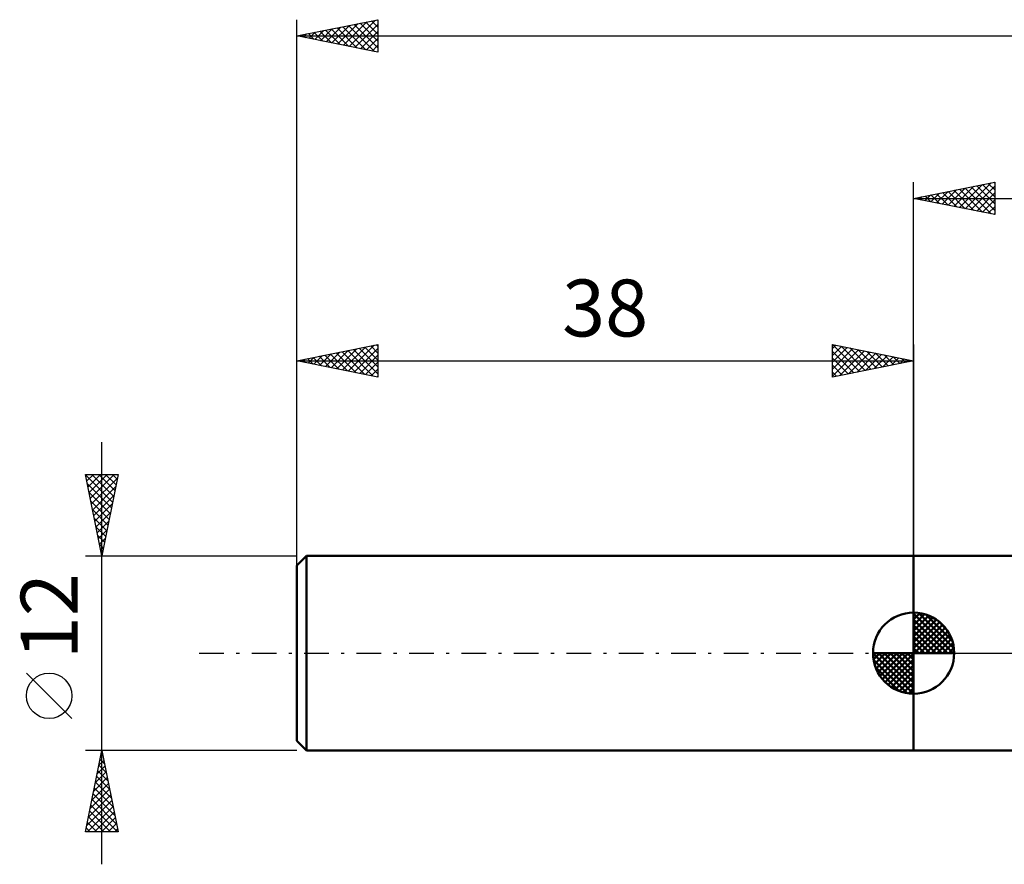
# Model space of a CAD drawing. Units: millimetres. Extents: x -55 to 115, y -21 to 43.
# Drawn here: x -55 to 6, y -13 to 39 of the extents above; entities that cross this region are included whole.
import ezdxf
from ezdxf.enums import TextEntityAlignment as Align

# ---------------------------------------------------------------- set-up
doc = ezdxf.new("R2010")
doc.units = ezdxf.units.MM
doc.header["$LTSCALE"] = 3.8
doc.linetypes.add('LONGDASH_DASH', pattern=[0.85, 0.4, -0.2, 0.05, -0.2])
for name, color, linetype in [('1', 4, 'CONTINUOUS'), ('2', 7, 'CONTINUOUS'), ('4', 2, 'LONGDASH_DASH'), ('NOCUT', 7, 'CONTINUOUS'), ('SK1', 4, 'CONTINUOUS'), ('SK2', 7, 'CONTINUOUS'), ('SK4', 2, 'LONGDASH_DASH')]:
    doc.layers.add(name, color=color, linetype=linetype)
doc.styles.get("Standard").update_dxf_attribs({"font": 'Monospac821 BT'})

msp = doc.modelspace()

# ---------------------------------------------------------------- linework, layer by layer
at = {"layer": '1', "color": 4, "linetype": 'CONTINUOUS', "lineweight": 50}
for p, q in [((0, 6), (7.984, 6)), ((0, -6), (0, 6)), ((0, -6), (6.536, -6))]:
    msp.add_line(p, q, dxfattribs=at)
at = {"layer": '2', "color": 7, "linetype": 'CONTINUOUS', "lineweight": 25}
for p, q in [((0, 6), (0, 29)), ((0, 28), (5, 29)), ((1.767, 27.647), (2.65, 28.53)), ((2.12, 27.576), (3.18, 28.636)), ((2.474, 27.505), (3.711, 28.742)), ((2.827, 27.435), (4.241, 28.848)), ((2.83, 28.566), (4.244, 27.151)), ((3.181, 27.364), (4.771, 28.954)), ((3.183, 28.637), (4.775, 27.045)), ((3.534, 27.293), (5, 28.759)), ((3.537, 28.707), (5, 27.244)), ((3.89, 28.778), (5, 27.668)), ((4.244, 28.849), (5, 28.093)), ((4.597, 28.919), (5, 28.517)), ((4.951, 28.99), (5, 28.941)), ((5, 29), (5, 27)), ((0, 28), (72, 28)), ((5, 27), (0, 28)), ((0.001, 28), (0.002, 28)), ((0.352, 27.93), (0.529, 28.106)), ((0.355, 28.071), (0.532, 27.894)), ((0.706, 27.859), (1.059, 28.212)), ((0.708, 28.142), (1.062, 27.788)), ((1.059, 27.788), (1.589, 28.318)), ((1.062, 28.212), (1.593, 27.681)), ((1.413, 27.717), (2.12, 28.424)), ((1.415, 28.283), (2.123, 27.575)), ((1.769, 28.354), (2.653, 27.469)), ((2.123, 28.425), (3.184, 27.363)), ((2.476, 28.495), (3.714, 27.257)), ((3.888, 27.222), (5, 28.335)), ((4.241, 27.152), (5, 27.91)), ((4.595, 27.081), (5, 27.486)), ((4.949, 27.01), (5, 27.062))]:
    msp.add_line(p, q, dxfattribs=at)
at = {"layer": '4', "color": 2, "linetype": 'LONGDASH_DASH', "lineweight": 25}
msp.add_line((0, 0), (72, 0), dxfattribs=at)
at = {"layer": 'NOCUT', "color": 7, "linetype": 'CONTINUOUS', "lineweight": 25}
for p, q in [((12, 6), (0, 6)), ((0, 6), (0, 0)), ((0, 0), (12, 0))]:
    msp.add_line(p, q, dxfattribs=at)
at = {"layer": 'SK1', "color": 4, "linetype": 'CONTINUOUS', "lineweight": 50}
for p, q in [((-37.4, 6), (-38, 5.4)), ((0, 6), (-37.4, 6)), ((-37.4, 6), (-37.4, -6)), ((-38, 5.4), (-38, -5.4)), ((0, 0), (0, 2.5)), ((0, 2.435), (0.063, 2.498)), ((0, 2.081), (0.387, 2.469)), ((0, 2.435), (2.435, 0)), ((0.308, 2.481), (2.481, 0.308)), ((0, 1.728), (0.677, 2.405)), ((0, 1.374), (0.941, 2.315)), ((0, 1.021), (1.182, 2.202)), ((0, 2.081), (2.081, 0)), ((0, 0.667), (1.401, 2.069)), ((0, 0.314), (1.604, 1.917)), ((0.761, 2.381), (2.381, 0.761)), ((1.486, 2.01), (2.01, 1.486)), ((0, 1.728), (1.728, 0)), ((0, 1.374), (1.374, 0)), ((0.04, 0), (1.787, 1.747)), ((0.393, 0), (1.953, 1.559)), ((0.747, 0), (2.101, 1.354)), ((0, 1.021), (1.021, 0)), ((0, 0.667), (0.667, 0)), ((1.101, 0), (2.229, 1.129)), ((1.454, 0), (2.338, 0.884)), ((1.808, 0), (2.423, 0.615)), ((0, 0), (-2.5, 0)), ((-2.498, -0.063), (-2.435, 0)), ((-2.469, -0.387), (-2.081, 0)), ((-2.405, -0.677), (-1.728, 0)), ((-2.315, -0.941), (-1.374, 0)), ((-2.202, -1.182), (-1.021, 0)), ((-2.161, 0), (0, -2.161)), ((-2.069, -1.401), (-0.667, 0)), ((-1.917, -1.604), (-0.314, 0)), ((-1.808, 0), (0, -1.808)), ((-1.454, 0), (0, -1.454)), ((-1.101, 0), (0, -1.101)), ((-0.747, 0), (0, -0.747)), ((-0.393, 0), (0, -0.393)), ((-0.04, 0), (0, -0.04)), ((0, 0.314), (0.314, 0)), ((0, 0), (2.5, 0)), ((0, -2.5), (0, 0)), ((2.161, 0), (2.479, 0.318)), ((-2.5, -0.015), (-0.015, -2.5)), ((-2.466, -0.402), (-0.402, -2.466)), ((-1.747, -1.787), (0, -0.04)), ((-1.559, -1.953), (0, -0.393)), ((-2.337, -0.884), (-0.884, -2.337)), ((-1.354, -2.101), (0, -0.747)), ((-1.129, -2.229), (0, -1.101)), ((-0.884, -2.338), (0, -1.454)), ((-0.615, -2.423), (0, -1.808)), ((-0.318, -2.479), (0, -2.161)), ((-38, -5.4), (-37.4, -6)), ((-37.4, -6), (0, -6))]:
    msp.add_line(p, q, dxfattribs=at)
for start, end in [(90, 180), (0, 90), (180, 270), (270, 0)]:
    msp.add_arc((0, 0), 2.5, start, end, dxfattribs=at)
at = {"layer": 'SK2', "color": 7, "linetype": 'CONTINUOUS', "lineweight": 25}
for p, q in [((-38, 4), (-38, 39)), ((-38, 38), (-33, 39)), ((-35.124, 37.425), (-33.686, 38.863)), ((-34.771, 37.354), (-33.156, 38.969)), ((-33.743, 38.851), (-33, 38.108)), ((-33.39, 38.922), (-33, 38.532)), ((-33.036, 38.993), (-33, 38.956)), ((-33, 39), (-33, 37)), ((-37.246, 37.849), (-36.868, 38.226)), ((-36.925, 38.215), (-36.388, 37.678)), ((-36.892, 37.778), (-36.338, 38.332)), ((-36.572, 38.286), (-35.858, 37.572)), ((-36.539, 37.708), (-35.808, 38.438)), ((-36.218, 38.356), (-35.327, 37.465)), ((-36.185, 37.637), (-35.277, 38.545)), ((-35.865, 38.427), (-34.797, 37.359)), ((-35.831, 37.566), (-34.747, 38.651)), ((-35.511, 38.498), (-34.267, 37.253)), ((-35.478, 37.496), (-34.217, 38.757)), ((-35.158, 38.568), (-33.736, 37.147)), ((-34.804, 38.639), (-33.206, 37.041)), ((-34.451, 38.71), (-33, 37.259)), ((-34.417, 37.283), (-33, 38.701)), ((-34.097, 38.781), (-33, 37.684)), ((-34.064, 37.213), (-33, 38.276)), ((-38, 38), (72, 38)), ((-33, 37), (-38, 38)), ((-37.986, 38.003), (-37.979, 37.996)), ((-37.953, 37.991), (-37.929, 38.014)), ((-37.632, 38.074), (-37.449, 37.89)), ((-37.599, 37.92), (-37.399, 38.12)), ((-37.279, 38.144), (-36.918, 37.784)), ((-33.71, 37.142), (-33, 37.852)), ((-33.357, 37.071), (-33, 37.428)), ((-33.003, 37.001), (-33, 37.004)), ((-38, 6), (-38, 19)), ((-38, 18), (-33, 19)), ((-35.174, 17.435), (-33.761, 18.848)), ((-34.82, 17.364), (-33.231, 18.954)), ((-33.793, 18.841), (-33, 18.048)), ((-33.439, 18.912), (-33, 18.473)), ((-33.086, 18.983), (-33, 18.897)), ((-33, 19), (-33, 17)), ((-5, 17), (-5, 19)), ((-5, 19), (0, 18)), ((-5, 18.759), (-4.799, 18.96)), ((-5, 18.335), (-4.445, 18.889)), ((-5, 17.91), (-4.092, 18.818)), ((-4.999, 19), (-3.333, 17.333)), ((-4.469, 18.894), (-2.979, 17.404)), ((0, 19), (0, 6)), ((-37.295, 17.859), (-36.943, 18.211)), ((-36.975, 18.205), (-36.463, 17.693)), ((-36.942, 17.788), (-36.413, 18.317)), ((-36.621, 18.276), (-35.932, 17.586)), ((-36.588, 17.718), (-35.882, 18.424)), ((-36.268, 18.346), (-35.402, 17.48)), ((-36.235, 17.647), (-35.352, 18.53)), ((-35.914, 18.417), (-34.872, 17.374)), ((-35.881, 17.576), (-34.822, 18.636)), ((-35.561, 18.488), (-34.341, 17.268)), ((-35.528, 17.506), (-34.291, 18.742)), ((-35.207, 18.559), (-33.811, 17.162)), ((-34.854, 18.629), (-33.281, 17.056)), ((-34.5, 18.7), (-33, 17.2)), ((-34.467, 17.293), (-33, 18.76)), ((-34.147, 18.771), (-33, 17.624)), ((-34.113, 17.223), (-33, 18.336)), ((-5, 17.486), (-3.738, 18.748)), ((-5, 17.062), (-3.385, 18.677)), ((-5, 18.576), (-3.686, 17.263)), ((-4.547, 17.091), (-3.031, 18.606)), ((-4.017, 17.197), (-2.678, 18.536)), ((-3.938, 18.788), (-2.626, 17.475)), ((-3.486, 17.303), (-2.324, 18.465)), ((-3.408, 18.682), (-2.272, 17.546)), ((-2.956, 17.409), (-1.971, 18.394)), ((-2.878, 18.576), (-1.919, 17.616)), ((-2.426, 17.515), (-1.617, 18.323)), ((-2.347, 18.469), (-1.565, 17.687)), ((-1.895, 17.621), (-1.263, 18.253)), ((-1.817, 18.363), (-1.211, 17.758)), ((-1.287, 18.257), (-0.858, 17.828)), ((-38, 18), (0, 18)), ((-33, 17), (-38, 18)), ((-37.682, 18.064), (-37.523, 17.905)), ((-37.649, 17.93), (-37.473, 18.105)), ((-37.329, 18.134), (-36.993, 17.799)), ((-33.76, 17.152), (-33, 17.912)), ((-5, 18.152), (-4.04, 17.192)), ((0, 18), (-5, 17)), ((-5, 17.728), (-4.393, 17.121)), ((-1.365, 17.727), (-0.91, 18.182)), ((-0.835, 17.833), (-0.556, 18.111)), ((-0.756, 18.151), (-0.504, 17.899)), ((-0.304, 17.939), (-0.203, 18.041)), ((-0.226, 18.045), (-0.151, 17.97)), ((-33.406, 17.081), (-33, 17.487)), ((-33.053, 17.011), (-33, 17.063)), ((-5, 17.304), (-4.747, 17.051)), ((-50, -13), (-50, 13)), ((-50, 6), (-51, 11)), ((-51, 11), (-49, 11)), ((-50.99, 10.952), (-50.943, 11)), ((-50.99, 10.948), (-49.34, 9.299)), ((-50.92, 10.599), (-50.518, 11)), ((-50.849, 10.245), (-50.094, 11)), ((-50.778, 9.891), (-49.67, 11)), ((-50.708, 9.538), (-49.245, 11)), ((-50.617, 11), (-49.27, 9.652)), ((-50.193, 11), (-49.199, 10.006)), ((-49, 11), (-50, 6)), ((-49.769, 11), (-49.128, 10.359)), ((-49.344, 11), (-49.057, 10.713)), ((-50.884, 10.418), (-49.411, 8.945)), ((-50.637, 9.184), (-49.045, 10.777)), ((-50.778, 9.888), (-49.482, 8.592)), ((-50.566, 8.831), (-49.151, 10.246)), ((-50.495, 8.477), (-49.257, 9.716)), ((-50.671, 9.357), (-49.552, 8.238)), ((-50.425, 8.124), (-49.363, 9.186)), ((-50.565, 8.827), (-49.623, 7.885)), ((-50.354, 7.77), (-49.469, 8.655)), ((-50.459, 8.297), (-49.694, 7.531)), ((-50.283, 7.417), (-49.575, 8.125)), ((-50.353, 7.766), (-49.764, 7.178)), ((-50.213, 7.063), (-49.681, 7.595)), ((-50.247, 7.236), (-49.835, 6.824)), ((-50.142, 6.709), (-49.787, 7.064)), ((-50.141, 6.706), (-49.906, 6.47)), ((-50.071, 6.356), (-49.893, 6.534)), ((-50.035, 6.175), (-49.977, 6.117)), ((-51, 6), (-38, 6)), ((-50, 6.002), (-49.999, 6.004)), ((-51.85, -4.025), (-54.65, -1.225)), ((-50, -6), (-51, -6)), ((-51, -11), (-50, -6)), ((-38, -6), (-50, -6)), ((-50, -6), (-49, -11)), ((-50.181, -6.906), (-49.879, -6.604)), ((-50.108, -6.539), (-49.838, -6.808)), ((-50.075, -6.376), (-49.95, -6.251)), ((-50.037, -6.185), (-49.944, -6.278)), ((-50.287, -7.437), (-49.808, -6.958)), ((-50.249, -7.246), (-49.626, -7.869)), ((-50.178, -6.892), (-49.732, -7.339)), ((-50.499, -8.497), (-49.667, -7.665)), ((-50.393, -7.967), (-49.738, -7.311)), ((-50.32, -7.599), (-49.52, -8.399)), ((-50.712, -9.558), (-49.526, -8.372)), ((-50.606, -9.028), (-49.596, -8.018)), ((-50.461, -8.307), (-49.308, -9.46)), ((-50.391, -7.953), (-49.414, -8.93)), ((-50.924, -10.619), (-49.384, -9.079)), ((-50.818, -10.088), (-49.455, -8.726)), ((-50.603, -9.014), (-49.096, -10.521)), ((-50.532, -8.66), (-49.202, -9.99)), ((-50.881, -11), (-49.313, -9.433)), ((-50.673, -9.367), (-49.041, -11)), ((-50.815, -10.074), (-49.889, -11)), ((-50.744, -9.721), (-49.465, -11)), ((-50.457, -11), (-49.243, -9.786)), ((-50.032, -11), (-49.172, -10.14)), ((-50.956, -10.781), (-50.738, -11)), ((-50.886, -10.428), (-50.313, -11)), ((-49.608, -11), (-49.101, -10.493)), ((-49.184, -11), (-49.031, -10.847)), ((-49, -11), (-51, -11))]:
    msp.add_line(p, q, dxfattribs=at)
msp.add_circle((-53.25, -2.625), 1.4, dxfattribs=at)
at = {"layer": 'SK4', "color": 2, "linetype": 'LONGDASH_DASH', "lineweight": 25}
msp.add_line((-44, 0), (78, 0), dxfattribs=at)

# ---------------------------------------------------------------- texts
at = {"layer": 'SK2', "color": 7, "linetype": 'CONTINUOUS', "lineweight": 25}
msp.add_text('38', height=3.5, dxfattribs=at).set_placement((-19, 19.5), align=Align.CENTER)
msp.add_text('12', height=3.5, rotation=90, dxfattribs=at).set_placement((-51.5, 2.275), align=Align.CENTER)

doc.saveas('drawing.dxf')
